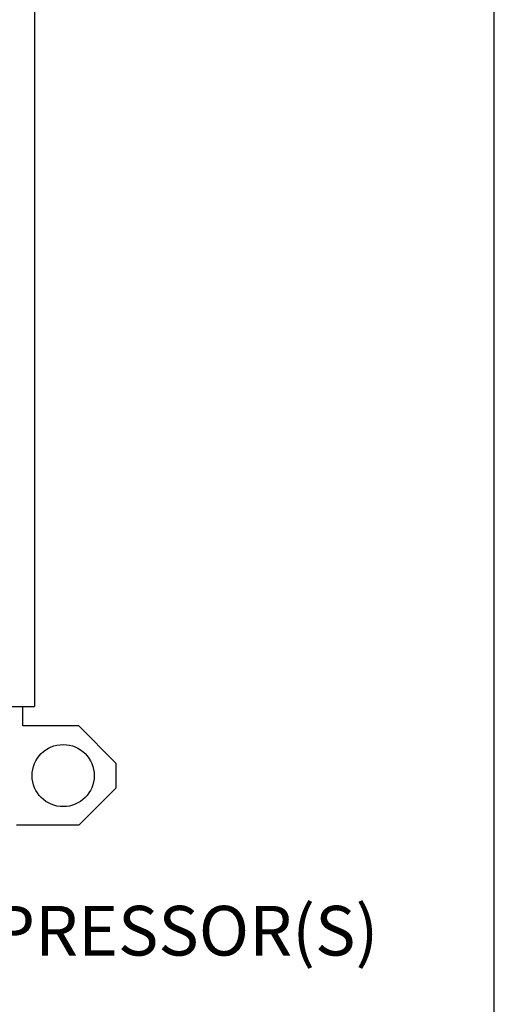
# Paper-space layout 'Layout1' of a CAD drawing. Units: inches. Extents: x 0 to 16.7, y -0.7 to 10.7.
# Drawn here: x 15.5 to 16.7, y 5.4 to 7.8 of the extents above; entities that cross this region are included whole.
import ezdxf
from ezdxf import colors
from ezdxf.entities.mleader import LeaderData, LeaderLine
from ezdxf.math import Vec2, Vec3

# ---------------------------------------------------------------- set-up
doc = ezdxf.new("R2010")
doc.units = ezdxf.units.IN
doc.header["$MEASUREMENT"] = 0
for name, color, linetype in [('0501F-0465_LIFTI', 7, 'Continuous'), ('0506F-2434_FAN_S', 7, 'Continuous'), ('Default', 7, 'Continuous')]:
    doc.layers.add(name, color=color, linetype=linetype)

# ---------------------------------------------------------------- blocks, each defined once
blk = doc.blocks.new('SE1')
at = {"layer": '0501F-0465_LIFTI', "color": 7, "linetype": 'Continuous'}
for p, q in [((15.517, 6.0806), (15.517, 6.1276)), ((15.652, 6.0806), (15.517, 6.0806)), ((15.742, 5.9906), (15.652, 6.0806)), ((15.742, 5.9906), (15.742, 5.9306)), ((15.652, 5.8406), (15.742, 5.9306)), ((15.652, 5.8406), (15.502, 5.8406))]:
    blk.add_line(p, q, dxfattribs=at)
blk.add_circle((15.6145, 5.9606), 0.075, dxfattribs=at)
at = {"layer": '0506F-2434_FAN_S', "color": 7, "linetype": 'Continuous'}
for p, q in [((15.5452, 9.2888), (15.5452, 6.1276)), ((15.4175, 6.1276), (15.5378, 6.1276)), ((15.5378, 6.1276), (15.5452, 6.1276))]:
    blk.add_line(p, q, dxfattribs=at)

psp = doc.layouts.get("Layout1")

# ---------------------------------------------------------------- linework, layer by layer
at = {"layer": 'Default', "color": 7, "linetype": 'Continuous'}
psp.add_line((16.655475, 0.416952), (16.655475, 10.663556), dxfattribs=at)

# ---------------------------------------------------------------- block references
at = {"layer": 'Default'}
psp.add_blockref('SE1', (0, 0), dxfattribs=at)

# ---------------------------------------------------------------- leaders
at = {"layer": 'Default', "color": 7, "linetype": 'Continuous'}
ml = psp.add_multileader_mtext('Standard', dxfattribs=at)
ml.set_content('{\\pxsm0.9;\\fArial|b0||i0||c0|p34;\\W1.;COMPRESSOR(S)\\P}', color=256)
ml.set_leader_properties()
ml.build(insert=Vec2(0, 0))
ml.multileader.update_dxf_attribs({"dogleg_length": 0.082071, "arrow_head_size": 0.12})
ctx = ml.context
ctx.base_point, ctx.char_height, ctx.arrow_head_size, ctx.landing_gap_size = Vec3(15.041988, 5.568364), 0.12, 0.12, 0.042
notes = []
notes.append((ctx, [(0, (1, 1, 0), (14.959917, 5.568364), (1, 0), 0.082071, [(0, [(14.306469, 6.869007)], 0, [])])]))
ctx.mtext.insert = Vec3(15.083988, 5.646004)
for ctx, leaders in notes:
    for number, flags, end, landing, length, lines in leaders:
        leader = LeaderData()
        leader.index, (leader.has_last_leader_line, leader.has_dogleg_vector, leader.attachment_direction) = number, flags
        leader.last_leader_point, leader.dogleg_vector, leader.dogleg_length = Vec3(end), Vec3(landing), length
        for number, points, colour, breaks in lines:
            line = LeaderLine()
            line.index, line.vertices, line.color, line.breaks = number, Vec3.list(points), colors.encode_raw_color(colour), breaks
            leader.lines.append(line)
        ctx.leaders.append(leader)

doc.saveas('drawing.dxf')
